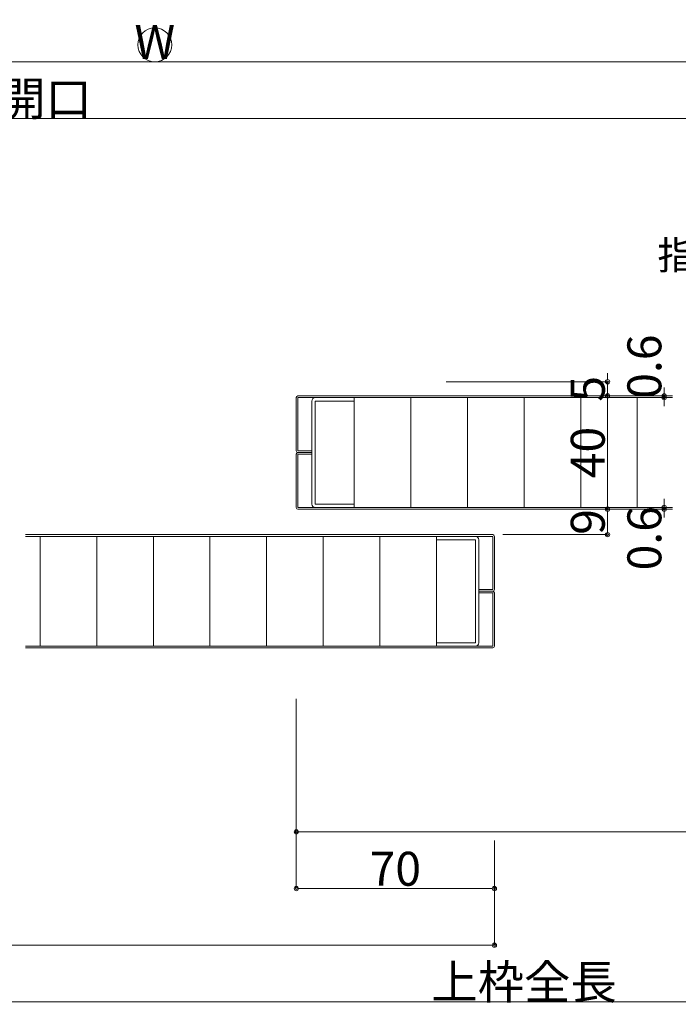
# Model space of a CAD drawing. Units: millimetres. Extents: x 0 to 841, y 0 to 594.
# Drawn here: x 308 to 424, y 226 to 400 of the extents above; entities that cross this region are included whole.
import ezdxf
from ezdxf import colors
from ezdxf.entities.mleader import LeaderData, LeaderLine
from ezdxf.math import Vec2, Vec3

# ---------------------------------------------------------------- set-up
doc = ezdxf.new("R2010")
doc.units = ezdxf.units.MM
doc.header["$LTSCALE"] = 0.3
doc.layers.add('24', color=5, linetype='Continuous')
doc.styles.get("Standard").update_dxf_attribs({"font": 'arial.ttf'})
doc.styles.add('文字', font='romans.shx', dxfattribs={"width": 0.7, "bigfont": 'extfont2.shx'})
doc.dimstyles.get("Standard").update_dxf_attribs({"dimtxt": 0.18, "dimasz": 0.18, "dimexe": 0.18, "dimexo": 0.0625, "dimgap": 0.09, "dimtad": 0, "dimtih": 1, "dimtoh": 1, "dimdec": 4, "dimzin": 0, "dimdsep": 46, "dimtxsty": 'Standard', "dimcen": 0.09, "dimadec": 0, "dimazin": 0, "dimtfac": 1, "dimtdec": 4, "dimtofl": 0, "dimtmove": 0, "dimatfit": 3, "dimfxl": 1, "dimtolj": 1, "dimtzin": 0, "dimarcsym": 0})

# ---------------------------------------------------------------- blocks, each defined once
blk = doc.blocks.new('_Origin2')
at = {"color": 0, "linetype": 'ByBlock', "lineweight": -2}
blk.add_line((-0.5, 0), (-1, 0), dxfattribs=at)
for radius in [0.5, 0.25]:
    blk.add_circle((0, 0), radius, dxfattribs=at)
blk = doc.blocks.new('*D43')
at = {"color": 1, "linetype": 'Continuous', "lineweight": 13, "transparency": 16777216}
for p, q in [((177.75, 359), (177.75, 382.5)), ((178.5, 382.5), (430, 382.5)), ((430.75, 359), (430.75, 382.5))]:
    blk.add_line(p, q, dxfattribs=at)
at = {"layer": 'Defpoints', "color": 0, "linetype": 'Continuous', "transparency": 16777216}
for p in [(430.75, 382.5), (177.75, 357.5), (430.75, 357.5)]:
    blk.add_point(p, dxfattribs=at)
at = {"color": 1, "linetype": 'Continuous', "lineweight": 13, "transparency": 16777216, "xscale": 0.75, "yscale": 0.75, "zscale": 0.75, "rotation": 180}
blk.add_blockref('_Origin2', (177.75, 382.5), dxfattribs=at)
at = {"color": 1, "linetype": 'Continuous', "lineweight": 13, "transparency": 16777216, "xscale": 0.75, "yscale": 0.75, "zscale": 0.75}
blk.add_blockref('_Origin2', (430.75, 382.5), dxfattribs=at)
at = {"color": 3, "linetype": 'Continuous', "lineweight": 13, "transparency": 16777216, "insert": (304.25, 386), "char_height": 6, "attachment_point": 5, "style": '文字'}
blk.add_mtext('\\A1;有効開口', dxfattribs=at)
blk = doc.blocks.new('*D45')
at = {"color": 1, "linetype": 'Continuous', "lineweight": 13, "transparency": 16777216}
for p, q in [((177.75, 359), (177.75, 392.5)), ((185.75, 392.5), (477.75, 392.5)), ((485.75, 351.64), (485.75, 392.5))]:
    blk.add_line(p, q, dxfattribs=at)
at = {"color": 1, "linetype": 'Continuous', "transparency": 16777216}
for points in [[(185.75, 393.83), (185.75, 391.17), (177.75, 392.5)], [(477.75, 393.83), (477.75, 391.17), (485.75, 392.5)]]:
    blk.add_solid(points, dxfattribs=at)
at = {"layer": 'Defpoints', "color": 0, "linetype": 'Continuous', "transparency": 16777216}
for p in [(485.75, 392.5), (177.75, 357.5), (485.75, 350.14)]:
    blk.add_point(p, dxfattribs=at)
at = {"color": 3, "linetype": 'Continuous', "lineweight": 13, "transparency": 16777216, "insert": (331.75, 396), "char_height": 6, "attachment_point": 5, "style": '文字'}
blk.add_mtext('\\A1;W', dxfattribs=at)
blk = doc.blocks.new('*D49')
at = {"color": 1, "linetype": 'Continuous', "lineweight": 13, "transparency": 16777216}
for p, q in [((172.75, 270), (172.75, 236.5)), ((391.75, 255), (391.75, 236.5)), ((391, 236.5), (173.5, 236.5))]:
    blk.add_line(p, q, dxfattribs=at)
at = {"layer": 'Defpoints', "color": 0, "linetype": 'Continuous', "transparency": 16777216}
for p in [(172.75, 271.5), (391.75, 256.5), (172.75, 236.5)]:
    blk.add_point(p, dxfattribs=at)
at = {"color": 1, "linetype": 'Continuous', "lineweight": 13, "transparency": 16777216, "xscale": 0.75, "yscale": 0.75, "zscale": 0.75, "rotation": 180}
blk.add_blockref('_Origin2', (172.75, 236.5), dxfattribs=at)
at = {"color": 1, "linetype": 'Continuous', "lineweight": 13, "transparency": 16777216, "xscale": 0.75, "yscale": 0.75, "zscale": 0.75}
blk.add_blockref('_Origin2', (391.75, 236.5), dxfattribs=at)
at = {"color": 3, "linetype": 'Continuous', "lineweight": 13, "transparency": 16777216, "insert": (260.5, 240), "char_height": 6, "attachment_point": 5, "style": '文字'}
blk.add_mtext('\\A1;DW1', dxfattribs=at)
blk = doc.blocks.new('*D52')
at = {"color": 1, "linetype": 'Continuous', "lineweight": 13, "transparency": 16777216}
for p, q in [((177.75, 270), (177.75, 226.5)), ((662.25, 270), (662.25, 226.5)), ((661.5, 226.5), (178.5, 226.5))]:
    blk.add_line(p, q, dxfattribs=at)
at = {"layer": 'Defpoints', "color": 0, "linetype": 'Continuous', "transparency": 16777216}
for p in [(177.75, 271.5), (662.25, 271.5), (177.75, 226.5)]:
    blk.add_point(p, dxfattribs=at)
at = {"color": 1, "linetype": 'Continuous', "lineweight": 13, "transparency": 16777216, "xscale": 0.75, "yscale": 0.75, "zscale": 0.75, "rotation": 180}
blk.add_blockref('_Origin2', (177.75, 226.5), dxfattribs=at)
at = {"color": 1, "linetype": 'Continuous', "lineweight": 13, "transparency": 16777216, "xscale": 0.75, "yscale": 0.75, "zscale": 0.75}
blk.add_blockref('_Origin2', (662.25, 226.5), dxfattribs=at)
at = {"color": 3, "linetype": 'Continuous', "lineweight": 13, "transparency": 16777216, "insert": (397, 230), "char_height": 6, "attachment_point": 5, "style": '文字'}
blk.add_mtext('\\A1;上枠全長', dxfattribs=at)
blk = doc.blocks.new('*D16')
at = {"color": 1, "linetype": 'Continuous', "lineweight": 13, "transparency": 16777216}
for p, q in [((356.75, 270.02), (356.75, 246.5)), ((391.75, 255), (391.75, 246.5)), ((391, 246.5), (357.5, 246.5))]:
    blk.add_line(p, q, dxfattribs=at)
at = {"layer": 'Defpoints', "color": 0, "linetype": 'Continuous', "transparency": 16777216}
for p in [(356.75, 271.52), (391.75, 256.5), (356.75, 246.5)]:
    blk.add_point(p, dxfattribs=at)
at = {"color": 1, "linetype": 'Continuous', "lineweight": 13, "transparency": 16777216, "xscale": 0.75, "yscale": 0.75, "zscale": 0.75, "rotation": 180}
blk.add_blockref('_Origin2', (356.75, 246.5), dxfattribs=at)
at = {"color": 1, "linetype": 'Continuous', "lineweight": 13, "transparency": 16777216, "xscale": 0.75, "yscale": 0.75, "zscale": 0.75}
blk.add_blockref('_Origin2', (391.75, 246.5), dxfattribs=at)
at = {"color": 3, "linetype": 'Continuous', "lineweight": 13, "transparency": 16777216, "insert": (374.25, 250), "char_height": 6, "attachment_point": 5, "style": '文字'}
blk.add_mtext('\\A1;70', dxfattribs=at)
blk = doc.blocks.new('*D17')
at = {"color": 1, "linetype": 'Continuous', "lineweight": 13, "transparency": 16777216}
for p, q in [((356.75, 280.02), (356.75, 256.5)), ((520.75, 270.02), (520.75, 256.5)), ((520, 256.5), (357.5, 256.5))]:
    blk.add_line(p, q, dxfattribs=at)
at = {"layer": 'Defpoints', "color": 0, "linetype": 'Continuous', "transparency": 16777216}
for p in [(356.75, 281.52), (520.75, 271.52), (356.75, 256.5)]:
    blk.add_point(p, dxfattribs=at)
at = {"color": 1, "linetype": 'Continuous', "lineweight": 13, "transparency": 16777216, "xscale": 0.75, "yscale": 0.75, "zscale": 0.75, "rotation": 180}
blk.add_blockref('_Origin2', (356.75, 256.5), dxfattribs=at)
at = {"color": 1, "linetype": 'Continuous', "lineweight": 13, "transparency": 16777216, "xscale": 0.75, "yscale": 0.75, "zscale": 0.75}
blk.add_blockref('_Origin2', (520.75, 256.5), dxfattribs=at)
at = {"color": 3, "linetype": 'Continuous', "lineweight": 13, "transparency": 16777216, "insert": (438.75, 260), "char_height": 6, "attachment_point": 5, "style": '文字'}
blk.add_mtext('\\A1;DW2', dxfattribs=at)
blk = doc.blocks.new('*D20')
at = {"color": 1, "linetype": 'Continuous', "lineweight": 13, "transparency": 16777216}
for p, q in [((411.75, 336.75), (411.75, 337.5)), ((383.25, 336), (411.75, 336)), ((411.75, 333.5), (411.75, 336)), ((386.3, 333.5), (411.75, 333.5)), ((411.75, 332.75), (411.75, 332))]:
    blk.add_line(p, q, dxfattribs=at)
at = {"layer": 'Defpoints', "color": 0, "linetype": 'Continuous', "transparency": 16777216}
for p in [(381.75, 336), (411.75, 336), (384.8, 333.5)]:
    blk.add_point(p, dxfattribs=at)
at = {"color": 1, "linetype": 'Continuous', "lineweight": 13, "transparency": 16777216, "xscale": 0.75, "yscale": 0.75, "zscale": 0.75}
for p, rotation in [((411.75, 336), 270), ((411.75, 333.5), 90)]:
    blk.add_blockref('_Origin2', p, dxfattribs=dict(at, rotation=rotation))
at = {"color": 3, "linetype": 'Continuous', "lineweight": 13, "transparency": 16777216, "insert": (408.25, 334.75), "char_height": 6, "attachment_point": 5, "rotation": 90, "style": '文字'}
blk.add_mtext('\\A1;5', dxfattribs=at)
blk = doc.blocks.new('*D21')
at = {"color": 1, "linetype": 'Continuous', "lineweight": 13, "transparency": 16777216}
for p, q in [((386.3, 333.5), (411.75, 333.5)), ((411.75, 314.25), (411.75, 332.75)), ((386.3, 313.5), (411.75, 313.5))]:
    blk.add_line(p, q, dxfattribs=at)
at = {"layer": 'Defpoints', "color": 0, "linetype": 'Continuous', "transparency": 16777216}
for p in [(384.8, 333.5), (411.75, 333.5), (384.8, 313.5)]:
    blk.add_point(p, dxfattribs=at)
at = {"color": 1, "linetype": 'Continuous', "lineweight": 13, "transparency": 16777216, "xscale": 0.75, "yscale": 0.75, "zscale": 0.75}
for p, rotation in [((411.75, 333.5), 90), ((411.75, 313.5), 270)]:
    blk.add_blockref('_Origin2', p, dxfattribs=dict(at, rotation=rotation))
at = {"color": 3, "linetype": 'Continuous', "lineweight": 13, "transparency": 16777216, "insert": (408.25, 323.5), "char_height": 6, "attachment_point": 5, "rotation": 90, "style": '文字'}
blk.add_mtext('\\A1;40', dxfattribs=at)
blk = doc.blocks.new('*D22')
at = {"color": 1, "linetype": 'Continuous', "lineweight": 13, "transparency": 16777216}
for p, q in [((386.3, 313.5), (411.75, 313.5)), ((411.75, 309.75), (411.75, 312.75)), ((393.25, 309), (411.75, 309))]:
    blk.add_line(p, q, dxfattribs=at)
at = {"layer": 'Defpoints', "color": 0, "linetype": 'Continuous', "transparency": 16777216}
for p in [(384.8, 313.5), (411.75, 313.5), (391.75, 309)]:
    blk.add_point(p, dxfattribs=at)
at = {"color": 1, "linetype": 'Continuous', "lineweight": 13, "transparency": 16777216, "xscale": 0.75, "yscale": 0.75, "zscale": 0.75}
for p, rotation in [((411.75, 313.5), 90), ((411.75, 309), 270)]:
    blk.add_blockref('_Origin2', p, dxfattribs=dict(at, rotation=rotation))
at = {"color": 3, "linetype": 'Continuous', "lineweight": 13, "transparency": 16777216, "insert": (408.25, 311.25), "char_height": 6, "attachment_point": 5, "rotation": 90, "style": '文字'}
blk.add_mtext('\\A1;9', dxfattribs=at)
blk = doc.blocks.new('*D23')
at = {"color": 1, "linetype": 'Continuous', "lineweight": 13, "transparency": 16777216}
for p, q in [((421.75, 334.25), (421.75, 335)), ((413.25, 333.5), (421.75, 333.5)), ((413.25, 333.2), (421.75, 333.2)), ((421.75, 333.2), (421.75, 333.5)), ((421.75, 332.45), (421.75, 331.7))]:
    blk.add_line(p, q, dxfattribs=at)
at = {"layer": 'Defpoints', "color": 0, "linetype": 'Continuous', "transparency": 16777216}
for p in [(411.75, 333.5), (411.75, 333.2), (421.75, 333.5)]:
    blk.add_point(p, dxfattribs=at)
at = {"color": 1, "linetype": 'Continuous', "lineweight": 13, "transparency": 16777216, "xscale": 0.75, "yscale": 0.75, "zscale": 0.75}
for p, rotation in [((421.75, 333.5), 270), ((421.75, 333.2), 90)]:
    blk.add_blockref('_Origin2', p, dxfattribs=dict(at, rotation=rotation))
at = {"color": 3, "linetype": 'Continuous', "lineweight": 13, "transparency": 16777216, "insert": (418.25, 338.67), "char_height": 6, "attachment_point": 5, "rotation": 90, "style": '文字'}
blk.add_mtext('\\A1;0.6', dxfattribs=at)
blk = doc.blocks.new('*D24')
at = {"color": 1, "linetype": 'Continuous', "lineweight": 13, "transparency": 16777216}
for p, q in [((421.75, 314.55), (421.75, 315.3)), ((413.25, 313.8), (421.75, 313.8)), ((413.25, 313.5), (421.75, 313.5)), ((421.75, 313.5), (421.75, 313.8)), ((421.75, 312.75), (421.75, 312))]:
    blk.add_line(p, q, dxfattribs=at)
at = {"layer": 'Defpoints', "color": 0, "linetype": 'Continuous', "transparency": 16777216}
for p in [(411.75, 313.8), (411.75, 313.5), (421.75, 313.8)]:
    blk.add_point(p, dxfattribs=at)
at = {"color": 1, "linetype": 'Continuous', "lineweight": 13, "transparency": 16777216, "xscale": 0.75, "yscale": 0.75, "zscale": 0.75}
for p, rotation in [((421.75, 313.8), 270), ((421.75, 313.5), 90)]:
    blk.add_blockref('_Origin2', p, dxfattribs=dict(at, rotation=rotation))
at = {"color": 3, "linetype": 'Continuous', "lineweight": 13, "transparency": 16777216, "insert": (418.25, 308.37), "char_height": 6, "attachment_point": 5, "rotation": 90, "style": '文字'}
blk.add_mtext('\\A1;0.6', dxfattribs=at)

msp = doc.modelspace()

# ---------------------------------------------------------------- linework, layer by layer
at = {"color": 1, "linetype": 'Continuous', "lineweight": 13}
msp.add_circle((331.75, 395.5), 3, dxfattribs=at)
at = {"layer": '24', "color": 5, "linetype": 'Continuous', "lineweight": 15}
for p, q in [((356.75, 323.8), (356.75, 333.2)), ((357.05, 333.5), (423.25, 333.5)), ((357.05, 323.8), (357.05, 333.2)), ((357.05, 333.2), (423.25, 333.2)), ((359.5, 332.6), (359.5, 314.4)), ((367.25, 333.2), (360.1, 333.2)), ((360.1, 332.6), (360.1, 314.4)), ((367, 332.6), (360.1, 332.6)), ((367, 333.2), (367, 313.8)), ((377, 333.2), (377, 313.8)), ((387, 333.2), (387, 313.8)), ((397, 333.2), (397, 313.8)), ((407, 333.2), (407, 313.8)), ((417, 333.2), (417, 313.8)), ((359.5, 323.8), (357.05, 323.8)), ((359.5, 323.5), (357.05, 323.5)), ((356.75, 313.8), (356.75, 323.2)), ((359.5, 323.2), (357.05, 323.2)), ((357.05, 313.8), (357.05, 323.2)), ((357.05, 313.8), (367.25, 313.8)), ((423.25, 313.8), (357.05, 313.8)), ((423.25, 313.5), (357.05, 313.5)), ((360.1, 314.4), (367, 314.4)), ((391.45, 309), (308.875, 309)), ((391.45, 308.7), (308.875, 308.7)), ((311.5, 308.7), (311.5, 289.3)), ((321.5, 308.7), (321.5, 289.3)), ((331.5, 308.7), (331.5, 289.3)), ((341.5, 308.7), (341.5, 289.3)), ((351.5, 308.7), (351.5, 289.3)), ((361.5, 308.7), (361.5, 289.3)), ((371.5, 308.7), (371.5, 289.3)), ((381.25, 308.7), (388.4, 308.7)), ((381.5, 308.7), (381.5, 289.3)), ((381.5, 308.1), (388.4, 308.1)), ((388.4, 308.1), (388.4, 289.9)), ((389, 308.1), (389, 289.9)), ((391.45, 299.3), (391.45, 308.7)), ((391.75, 299.3), (391.75, 308.7)), ((389, 299.3), (391.45, 299.3)), ((389, 299), (391.45, 299)), ((389, 298.7), (391.45, 298.7)), ((391.45, 289.3), (391.45, 298.7)), ((391.75, 289.3), (391.75, 298.7)), ((308.875, 289.3), (391.45, 289.3)), ((308.875, 289), (391.45, 289)), ((391.45, 289.3), (381.25, 289.3)), ((388.4, 289.9), (381.5, 289.9))]:
    msp.add_line(p, q, dxfattribs=at)
for centre, radius, start, end in [((357.05, 333.2), 0.3, 90, 180), ((360.1, 332.6), 0.6, 90, 180), ((357.05, 323.8), 0.3, 180, 270), ((357.05, 323.2), 0.3, 90, 180), ((357.05, 313.8), 0.3, 180, 270), ((360.1, 314.4), 0.6, 180, 270), ((388.4, 308.1), 0.6, 0, 90), ((391.45, 308.7), 0.3, 0, 90), ((391.45, 299.3), 0.3, 270, 0), ((391.45, 298.7), 0.3, 0, 90), ((388.4, 289.9), 0.6, 270, 0), ((391.45, 289.3), 0.3, 270, 0)]:
    msp.add_arc(centre, radius, start, end, dxfattribs=at)

# ---------------------------------------------------------------- dimensions: what is measured, and where the dimension line sits
at = {"color": 3, "linetype": 'Continuous', "lineweight": 13}
for base, p2, text, override, picture, middle in [((485.75, 392.5), (485.75, 350.1448), 'W', {"dimtxt": 6, "dimasz": 8, "dimexe": 0, "dimexo": 1.5, "dimgap": 0.5, "dimtad": 3, "dimtih": 0, "dimtoh": 0, "dimdec": 2, "dimlfac": 2, "dimzin": 8, "dimtxsty": '文字', "dimsah": 1, "dimclrd": 1, "dimclre": 1, "dimclrt": 3, "dimtfac": 0.5, "dimtdec": 2, "dimtofl": 1, "dimatfit": 2, "dimldrblk": 'Origin2', "dimtvp": 0.7, "dimtzin": 8, "dimlwd": 13, "dimlwe": 13}, '*D45', (331.75, 396)), ((430.75, 382.5), (430.75, 357.5), '有効開口', {"dimtxt": 6, "dimasz": 0.75, "dimexe": 0, "dimexo": 1.5, "dimgap": 0.5, "dimtad": 3, "dimtih": 0, "dimtoh": 0, "dimdec": 2, "dimlfac": 2, "dimzin": 8, "dimtxsty": '文字', "dimblk": 'Origin2', "dimclrd": 1, "dimclre": 1, "dimclrt": 3, "dimtfac": 0.5, "dimtdec": 2, "dimtofl": 1, "dimatfit": 2, "dimldrblk": 'Origin2', "dimtvp": 0.7, "dimtzin": 8, "dimlwd": 13, "dimlwe": 13}, '*D43', (304.25, 386))]:
    dim = msp.add_linear_dim(base=base, p1=(177.75, 357.5), p2=p2, text=text, dimstyle='Standard', override=override, dxfattribs=at)
    dim.commit()
    dim.dimension.update_dxf_attribs({"geometry": picture, "text_midpoint": middle})
for base, p1, p2, picture, middle in [((421.75, 333.5), (411.75, 333.2), (411.75, 333.5), '*D23', (421.75, 338.6689)), ((411.75, 336), (384.8, 333.5), (381.75, 336), '*D20', (411.75, 334.75)), ((421.75, 313.8), (411.75, 313.5), (411.75, 313.8), '*D24', (421.75, 308.3709)), ((411.75, 313.5), (391.75, 309), (384.8, 313.5), '*D22', (411.75, 311.25))]:
    dim = msp.add_linear_dim(base=base, p1=p1, p2=p2, angle=90, dimstyle='Standard', override={"dimtxt": 6, "dimasz": 0.75, "dimexe": 0, "dimexo": 1.5, "dimgap": 0.5, "dimtad": 3, "dimtih": 0, "dimtoh": 0, "dimdec": 2, "dimlfac": 2, "dimzin": 8, "dimtxsty": '文字', "dimblk": 'Origin2', "dimclrd": 1, "dimclre": 1, "dimclrt": 3, "dimtfac": 0.5, "dimtdec": 2, "dimtofl": 1, "dimtmove": 1, "dimatfit": 2, "dimldrblk": 'Origin2', "dimtvp": 0.7, "dimtzin": 8, "dimlwd": 13, "dimlwe": 13}, dxfattribs=at)
    dim.commit()
    dim.dimension.update_dxf_attribs({"geometry": picture, "text_midpoint": middle, "dimtype": 160})
dim = msp.add_linear_dim(base=(411.75, 333.5), p1=(384.8, 313.5), p2=(384.8, 333.5), angle=90, dimstyle='Standard', override={"dimtxt": 6, "dimasz": 0.75, "dimexe": 0, "dimexo": 1.5, "dimgap": 0.5, "dimtad": 3, "dimtih": 0, "dimtoh": 0, "dimdec": 2, "dimlfac": 2, "dimzin": 8, "dimtxsty": '文字', "dimblk": 'Origin2', "dimclrd": 1, "dimclre": 1, "dimclrt": 3, "dimtfac": 0.5, "dimtdec": 2, "dimtofl": 1, "dimtmove": 1, "dimatfit": 2, "dimldrblk": 'Origin2', "dimtvp": 0.7, "dimtzin": 8, "dimlwd": 13, "dimlwe": 13}, dxfattribs=at)
dim.commit()
dim.dimension.update_dxf_attribs({"geometry": '*D21', "text_midpoint": (408.25, 323.5)})
for base, p1, p2, text, picture, middle in [((356.75, 256.5), (520.75, 271.522), (356.75, 281.522), 'DW2', '*D17', (438.75, 256.5)), ((172.75, 236.5), (391.75, 256.5), (172.75, 271.5), 'DW1', '*D49', (260.5, 236.5)), ((177.75, 226.5), (662.25, 271.5), (177.75, 271.5), '上枠全長', '*D52', (397, 226.5))]:
    dim = msp.add_linear_dim(base=base, p1=p1, p2=p2, text=text, dimstyle='Standard', override={"dimtxt": 6, "dimasz": 0.75, "dimexe": 0, "dimexo": 1.5, "dimgap": 0.5, "dimtad": 3, "dimtih": 0, "dimtoh": 0, "dimdec": 2, "dimlfac": 2, "dimzin": 8, "dimtxsty": '文字', "dimblk": 'Origin2', "dimclrd": 1, "dimclre": 1, "dimclrt": 3, "dimtfac": 0.5, "dimtdec": 2, "dimtofl": 1, "dimatfit": 2, "dimldrblk": 'Origin2', "dimtvp": 0.7, "dimtzin": 8, "dimlwd": 13, "dimlwe": 13}, dxfattribs=at)
    dim.commit()
    dim.dimension.update_dxf_attribs({"geometry": picture, "text_midpoint": middle, "dimtype": 160})
dim = msp.add_linear_dim(base=(356.75, 246.5), p1=(391.75, 256.5), p2=(356.75, 271.522), dimstyle='Standard', override={"dimtxt": 6, "dimasz": 0.75, "dimexe": 0, "dimexo": 1.5, "dimgap": 0.5, "dimtad": 3, "dimtih": 0, "dimtoh": 0, "dimdec": 2, "dimlfac": 2, "dimzin": 8, "dimtxsty": '文字', "dimblk": 'Origin2', "dimclrd": 1, "dimclre": 1, "dimclrt": 3, "dimtfac": 0.5, "dimtdec": 2, "dimtofl": 1, "dimatfit": 2, "dimldrblk": 'Origin2', "dimtvp": 0.7, "dimtzin": 8, "dimlwd": 13, "dimlwe": 13}, dxfattribs=at)
dim.commit()
dim.dimension.update_dxf_attribs({"geometry": '*D16', "text_midpoint": (374.25, 246.5), "dimtype": 160})

# ---------------------------------------------------------------- leaders
ml = msp.add_multileader_mtext('Standard', dxfattribs=at)
ml.set_content('指挟み防止ゴム', color=3, style='文字')
ml.set_leader_properties(color=1, linetype='Continuous', lineweight=13)
ml.build(insert=Vec2(0, 0))
ml.multileader.update_dxf_attribs({"text_left_attachment_type": 6, "text_right_attachment_type": 5, "dogleg_length": 0.36, "arrow_head_size": 3})
ctx = ml.context
ctx.base_point, ctx.char_height, ctx.arrow_head_size, ctx.landing_gap_size, ctx.plane_origin = Vec3(439.8269, 354.8341), 5, 3, 0.09, Vec3(483.105, 337.3821)
ctx.left_attachment, ctx.right_attachment, ctx.text_align_type = 6, 5, 2
notes = []
notes.append((ctx, [(1, (1, 1, 0), (468.7503, 354.8341), (-1, 0), 0.36, [(0, [(485.75, 341.3)], 0, [])])]))
ctx.mtext.insert, ctx.mtext.alignment, ctx.mtext.flow_direction = Vec3(468.3003, 360.8341), 3, 5
for ctx, leaders in notes:
    for number, flags, end, landing, length, lines in leaders:
        leader = LeaderData()
        leader.index, (leader.has_last_leader_line, leader.has_dogleg_vector, leader.attachment_direction) = number, flags
        leader.last_leader_point, leader.dogleg_vector, leader.dogleg_length = Vec3(end), Vec3(landing), length
        for number, points, colour, breaks in lines:
            line = LeaderLine()
            line.index, line.vertices, line.color, line.breaks = number, Vec3.list(points), colors.encode_raw_color(colour), breaks
            leader.lines.append(line)
        ctx.leaders.append(leader)

doc.saveas('drawing.dxf')
